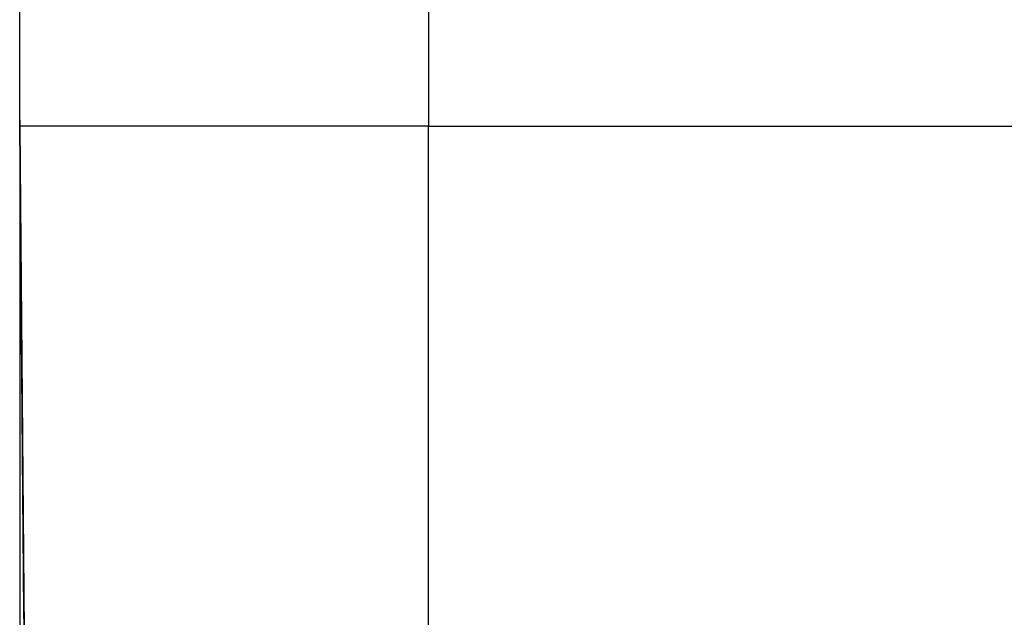
# Model space of a CAD drawing. Extents: x 24 to 1814, y -1194 to 406.
# Drawn here: x 45 to 81, y -702 to -680 of the extents above; entities that cross this region are included whole.
import ezdxf

# ---------------------------------------------------------------- set-up
doc = ezdxf.new("R2010")
doc.units = 0
doc.linetypes.add('DASHED', pattern=[11.05, 8.7, -2.35])
doc.layers.get('0').update_dxf_attribs({"linetype": 'CONTINUOUS'})
doc.layers.add('NEVIDI', color=4, linetype='DASHED')

msp = doc.modelspace()

# ---------------------------------------------------------------- linework, layer by layer
at = {"color": 2}
for p, q in [((45, -683.906049), (45, -643.906049)), ((45, -683.906049), (45, -643.906049)), ((45, -683.906049), (44.998023, -683.67947)), ((44.998023, -683.67947), (45, -683.906049)), ((45, -683.906049), (44.998023, -683.67947)), ((45, -683.906049), (44.998024, -683.679572)), ((45, -683.906049), (44.998024, -683.679619)), ((45, -683.906049), (44.998025, -683.679737)), ((45, -683.906049), (44.998027, -683.679991)), ((45, -683.906049), (44.998028, -683.680064)), ((45, -683.906049), (44.998028, -683.680121)), ((45, -683.906049), (44.99803, -683.680354)), ((45, -683.906049), (44.998032, -683.680531)), ((45, -683.906049), (45, -723.906049)), ((45, -683.906049), (45, -723.906049)), ((45, -683.906049), (45.161676, -702.432229)), ((45, -683.906049), (45, -723.906049)), ((45, -683.906049), (45, -723.906049)), ((45.161676, -702.432229), (45, -683.906049)), ((60, -683.906049), (270, -683.906049))]:
    msp.add_line(p, q, dxfattribs=at)
at = {"layer": 'NEVIDI', "color": 7, "linetype": 'CONTINUOUS'}
for p, q in [((60, -671.864089), (60, -683.906049)), ((44.998114, -683.690022), (44.999927, -683.906049)), ((60, -683.906049), (45, -683.906049)), ((60, -702.432229), (60, -683.906049)), ((45.023272, -686.68815), (45.022925, -686.646798)), ((45.023357, -686.698313), (45.023001, -686.655814)), ((45.023277, -686.688754), (45.023272, -686.68815)), ((45.023285, -686.689759), (45.023277, -686.688754)), ((45.023644, -686.732521), (45.023285, -686.689759)), ((45.023366, -686.699316), (45.023357, -686.698313)), ((45.023725, -686.742128), (45.023366, -686.699316)), ((45.024014, -686.776614), (45.023651, -686.733363)), ((45.023733, -686.74313), (45.023725, -686.742128)), ((45.024097, -686.786504), (45.023733, -686.74313)), ((45.024387, -686.821007), (45.024021, -686.777433)), ((45.024104, -686.78732), (45.024097, -686.786504)), ((45.02447, -686.830909), (45.024104, -686.78732)), ((45.024761, -686.865638), (45.024394, -686.821843)), ((45.024478, -686.831928), (45.02447, -686.830909)), ((45.024847, -686.875818), (45.024478, -686.831928)), ((45.024855, -686.876848), (45.024847, -686.875818)), ((45.025228, -686.921238), (45.024855, -686.876848)), ((45.025235, -686.922077), (45.025228, -686.921238)), ((45.025523, -686.956351), (45.025228, -686.921238)), ((45.025609, -686.966675), (45.025235, -686.922077)), ((45.02553, -686.957198), (45.025523, -686.956351)), ((45.025609, -686.966675), (45.02553, -686.957198)), ((45.025618, -686.96772), (45.025609, -686.966675)), ((45.025995, -687.012695), (45.025618, -686.96772)), ((45.025906, -687.002011), (45.025618, -686.96772)), ((45.025995, -687.012695), (45.025914, -687.003059)), ((45.026004, -687.013747), (45.025995, -687.012695)), ((45.026384, -687.059017), (45.026004, -687.013747)), ((45.026293, -687.048197), (45.026004, -687.013747)), ((45.026393, -687.060085), (45.026384, -687.059017)), ((45.026775, -687.105662), (45.026393, -687.060085)), ((45.026784, -687.106731), (45.026775, -687.105662)), ((45.027171, -687.152753), (45.026784, -687.106731)), ((45.02718, -687.153833), (45.027171, -687.152753)), ((45.027569, -687.200245), (45.02718, -687.153833)), ((45.027482, -687.18986), (45.027473, -687.188776)), ((45.027872, -687.236398), (45.027482, -687.18986)), ((45.027576, -687.20112), (45.027569, -687.200245)), ((45.02797, -687.24798), (45.027576, -687.20112)), ((45.028274, -687.284267), (45.027882, -687.237495)), ((45.027977, -687.24886), (45.02797, -687.24798)), ((45.027986, -687.249921), (45.027977, -687.24886)), ((45.028365, -687.295143), (45.027986, -687.249921)), ((45.028679, -687.332523), (45.028283, -687.285366)), ((45.028373, -687.296013), (45.028365, -687.295143)), ((45.028382, -687.2971), (45.028373, -687.296013)), ((45.028779, -687.344386), (45.028382, -687.2971)), ((45.028788, -687.345489), (45.028688, -687.333634)), ((45.028788, -687.345489), (45.028779, -687.344386)), ((45.029189, -687.393251), (45.028788, -687.345489)), ((45.029198, -687.394357), (45.029189, -687.393251)), ((45.029601, -687.442398), (45.029198, -687.394357)), ((45.029611, -687.443531), (45.029508, -687.431347)), ((45.029611, -687.443531), (45.029601, -687.442398)), ((45.030016, -687.491878), (45.029611, -687.443531)), ((45.030331, -687.5294), (45.029921, -687.480586)), ((45.030026, -687.493012), (45.030016, -687.491878)), ((45.030436, -687.541941), (45.030026, -687.493012)), ((45.030751, -687.579391), (45.030339, -687.530328)), ((45.030444, -687.542866), (45.030436, -687.541941)), ((45.030856, -687.591999), (45.030444, -687.542866)), ((45.031173, -687.629759), (45.03076, -687.58053)), ((45.030866, -687.593154), (45.030856, -687.591999)), ((45.031281, -687.642591), (45.030866, -687.593154)), ((45.031281, -687.642591), (45.031183, -687.630906)), ((45.031291, -687.643748), (45.031281, -687.642591)), ((45.031709, -687.693583), (45.031291, -687.643748)), ((45.032028, -687.731592), (45.031609, -687.681691)), ((45.031719, -687.694757), (45.031709, -687.693583)), ((45.032139, -687.744857), (45.031719, -687.694757)), ((45.03246, -687.783152), (45.032038, -687.732767)), ((45.032149, -687.746036), (45.032139, -687.744857)), ((45.032572, -687.796495), (45.032149, -687.746036)), ((45.032572, -687.796495), (45.03247, -687.784335)), ((45.032582, -687.797682), (45.032572, -687.796495)), ((45.033011, -687.848733), (45.032582, -687.797682)), ((45.032895, -687.834991), (45.032582, -687.797682)), ((45.033011, -687.848733), (45.032905, -687.836181)), ((45.033019, -687.849695), (45.033011, -687.848733)), ((45.033449, -687.900981), (45.033019, -687.849695)), ((45.033333, -687.88713), (45.033019, -687.849695)), ((45.033774, -687.939722), (45.033343, -687.888326)), ((45.033459, -687.902184), (45.033449, -687.900981)), ((45.033893, -687.953849), (45.033459, -687.902184)), ((45.034218, -687.992646), (45.033784, -687.94093)), ((45.033901, -687.954823), (45.033893, -687.953849)), ((45.033914, -687.956381), (45.033901, -687.954823)), ((45.034327, -688.005589), (45.033914, -687.956381)), ((45.034666, -688.045952), (45.034228, -687.993858)), ((45.034338, -688.0069), (45.034327, -688.005589)), ((45.034347, -688.007948), (45.034338, -688.0069)), ((45.034787, -688.06039), (45.034347, -688.007948)), ((45.034795, -688.061407), (45.034787, -688.06039)), ((45.035237, -688.114089), (45.034795, -688.061407)), ((45.035569, -688.153582), (45.03521, -688.110785)), ((45.035248, -688.115315), (45.035237, -688.114089)), ((45.035693, -688.168398), (45.035248, -688.115315)), ((45.036013, -688.206485), (45.035591, -688.156234)), ((45.035701, -688.169408), (45.035693, -688.168398)), ((45.036151, -688.222949), (45.035701, -688.169408)), ((45.036159, -688.223961), (45.036151, -688.222949)), ((45.03661, -688.277647), (45.036159, -688.223961)), ((45.03662, -688.278907), (45.03661, -688.277647)), ((45.036945, -688.31758), (45.03661, -688.277647)), ((45.037074, -688.333004), (45.03662, -688.278907)), ((45.037085, -688.33428), (45.037074, -688.333004)), ((45.03754, -688.388548), (45.037085, -688.33428)), ((45.037551, -688.389822), (45.03754, -688.388548)), ((45.03801, -688.444587), (45.037551, -688.389822)), ((45.038021, -688.445869), (45.03801, -688.444587)), ((45.038483, -688.500899), (45.038021, -688.445869)), ((45.038494, -688.502195), (45.038483, -688.500899)), ((45.038959, -688.557645), (45.038494, -688.502195)), ((45.03897, -688.558951), (45.038959, -688.557645)), ((45.039301, -688.598371), (45.038959, -688.557645)), ((45.039438, -688.614733), (45.03897, -688.558951)), ((45.039449, -688.616043), (45.039438, -688.614733)), ((45.03992, -688.672146), (45.039449, -688.616043)), ((45.039931, -688.673431), (45.03992, -688.672146)), ((45.040406, -688.730088), (45.039931, -688.673431)), ((45.040415, -688.731153), (45.040276, -688.71455)), ((45.040415, -688.731153), (45.040406, -688.730088)), ((45.040892, -688.788043), (45.040415, -688.731153)), ((45.041237, -688.829163), (45.040797, -688.776713)), ((45.040903, -688.789366), (45.040892, -688.788043)), ((45.041383, -688.846534), (45.040903, -688.789366)), ((45.041394, -688.847873), (45.041383, -688.846534)), ((45.041877, -688.905421), (45.041394, -688.847873)), ((45.041889, -688.906778), (45.041877, -688.905421)), ((45.042227, -688.947115), (45.041877, -688.905421)), ((45.042374, -688.964626), (45.041889, -688.906778)), ((45.042385, -688.965985), (45.042374, -688.964626)), ((45.042876, -689.02442), (45.042385, -688.965985)), ((45.042885, -689.02552), (45.042876, -689.02442)), ((45.042885, -689.02552), (45.042876, -689.02442)), ((45.043378, -689.084234), (45.042885, -689.02552)), ((45.043389, -689.085612), (45.043378, -689.084234)), ((45.043886, -689.144762), (45.043389, -689.085612)), ((45.043895, -689.145871), (45.043886, -689.144762)), ((45.044393, -689.205201), (45.043895, -689.145871)), ((45.044404, -689.206594), (45.044393, -689.205201)), ((45.044749, -689.247638), (45.044393, -689.205201)), ((45.044408, -689.207044), (45.044404, -689.206594)), ((45.044871, -689.262216), (45.044408, -689.207044)), ((45.044905, -689.266295), (45.044761, -689.24903)), ((45.044905, -689.266295), (45.044871, -689.262216)), ((45.044917, -689.267655), (45.044905, -689.266295)), ((45.045421, -689.327778), (45.044917, -689.267655)), ((45.045779, -689.37038), (45.045359, -689.320374)), ((45.045433, -689.329189), (45.045421, -689.327778)), ((45.045939, -689.389458), (45.045433, -689.329189)), ((45.045951, -689.390879), (45.045939, -689.389458)), ((45.046461, -689.451615), (45.045951, -689.390879)), ((45.046472, -689.453038), (45.046461, -689.451615)), ((45.046986, -689.514177), (45.046472, -689.453038)), ((45.047347, -689.557287), (45.046833, -689.496035)), ((45.046998, -689.51561), (45.046986, -689.514177)), ((45.047513, -689.577011), (45.046998, -689.51561)), ((45.047876, -689.620323), (45.047359, -689.558709)), ((45.047525, -689.578452), (45.047513, -689.577011)), ((45.048043, -689.6402), (45.047525, -689.578452)), ((45.048043, -689.6402), (45.047888, -689.621759)), ((45.048055, -689.641651), (45.048043, -689.6402)), ((45.048579, -689.704048), (45.048055, -689.641651)), ((45.048589, -689.705218), (45.04842, -689.685149)), ((45.048589, -689.705218), (45.048579, -689.704048)), ((45.049114, -689.767835), (45.048589, -689.705218)), ((45.049126, -689.769307), (45.049114, -689.767835)), ((45.049654, -689.832208), (45.049126, -689.769307)), ((45.049654, -689.832208), (45.049492, -689.812898)), ((45.049667, -689.833709), (45.049654, -689.832208)), ((45.050197, -689.896921), (45.049667, -689.833709)), ((45.050022, -689.875977), (45.049667, -689.833709)), ((45.050566, -689.940877), (45.050034, -689.87746)), ((45.05021, -689.898397), (45.050197, -689.896921)), ((45.050743, -689.961956), (45.05021, -689.898397)), ((45.050756, -689.963455), (45.050743, -689.961956)), ((45.051293, -690.027472), (45.050756, -689.963455)), ((45.051663, -690.071602), (45.051126, -690.007564)), ((45.051306, -690.02898), (45.051293, -690.027472)), ((45.051845, -690.093273), (45.051306, -690.02898)), ((45.051858, -690.094789), (45.051845, -690.093273)), ((45.0524, -690.159356), (45.051858, -690.094789)), ((45.052412, -690.160879), (45.0524, -690.159356)), ((45.052958, -690.225934), (45.052412, -690.160879)), ((45.052971, -690.227462), (45.052958, -690.225934)), ((45.053332, -690.270491), (45.052958, -690.225934)), ((45.05352, -690.292857), (45.052971, -690.227462)), ((45.053895, -690.337534), (45.053345, -690.272022)), ((45.053533, -690.294391), (45.05352, -690.292857)), ((45.053537, -690.294886), (45.053533, -690.294391)), ((45.054036, -690.354396), (45.053537, -690.294886)), ((45.054084, -690.360124), (45.053908, -690.339069)), ((45.054084, -690.360124), (45.054036, -690.354396)), ((45.054097, -690.361631), (45.054084, -690.360124)), ((45.054652, -690.427787), (45.054097, -690.361631)), ((45.054665, -690.42934), (45.054652, -690.427787)), ((45.055224, -690.495953), (45.054665, -690.42934)), ((45.055235, -690.497205), (45.055224, -690.495953)), ((45.055796, -690.564094), (45.055235, -690.497205)), ((45.055796, -690.564094), (45.055615, -690.542471)), ((45.055809, -690.565667), (45.055796, -690.564094)), ((45.056373, -690.632818), (45.055809, -690.565667)), ((45.056177, -690.609446), (45.055809, -690.565667)), ((45.056386, -690.634398), (45.05619, -690.611022)), ((45.056386, -690.634398), (45.056373, -690.632818)), ((45.056955, -690.702215), (45.056386, -690.634398)), ((45.056955, -690.702215), (45.056767, -690.67985)), ((45.056966, -690.703488), (45.056955, -690.702215)), ((45.057538, -690.771661), (45.056966, -690.703488)), ((45.057549, -690.772942), (45.057538, -690.771661)), ((45.057583, -690.777051), (45.057549, -690.772942)), ((45.058097, -690.838291), (45.057583, -690.777051)), ((45.057779, -690.800431), (45.05939, -690.992394)), ((45.058123, -690.841397), (45.058097, -690.838291)), ((45.058136, -690.842951), (45.058123, -690.841397)), ((45.058712, -690.911645), (45.058136, -690.842951)), ((45.058726, -690.913254), (45.058712, -690.911645)), ((45.059305, -690.982208), (45.058726, -690.913254)), ((45.059318, -690.983835), (45.059305, -690.982208)), ((45.0599, -691.053196), (45.059318, -690.983835)), ((45.059914, -691.054823), (45.0599, -691.053196)), ((45.060498, -691.124452), (45.059914, -691.054823)), ((45.060512, -691.126083), (45.060498, -691.124452)), ((45.061101, -691.196267), (45.060512, -691.126083)), ((45.061115, -691.197911), (45.061101, -691.196267)), ((45.061705, -691.26829), (45.061115, -691.197911)), ((45.061719, -691.269944), (45.061705, -691.26829)), ((45.061744, -691.272872), (45.061719, -691.269944)), ((45.062272, -691.335788), (45.061744, -691.272872)), ((45.062314, -691.340817), (45.062272, -691.335788)), ((45.062328, -691.342494), (45.062314, -691.340817)), ((45.062925, -691.413654), (45.062328, -691.342494)), ((45.062939, -691.41533), (45.062925, -691.413654)), ((45.063538, -691.486757), (45.062939, -691.41533)), ((45.063318, -691.460467), (45.06417, -691.561971)), ((45.063553, -691.488438), (45.06335, -691.464245)), ((45.063553, -691.488438), (45.063538, -691.486757)), ((45.064155, -691.560294), (45.063553, -691.488438)), ((45.06417, -691.561971), (45.064155, -691.560294)), ((45.064776, -691.63424), (45.06417, -691.561971)), ((45.06479, -691.635937), (45.064776, -691.63424)), ((45.065401, -691.708709), (45.06479, -691.635937)), ((45.065415, -691.710417), (45.065401, -691.708709)), ((45.065475, -691.717584), (45.065415, -691.710417)), ((45.066015, -691.781925), (45.065475, -691.717584)), ((45.066027, -691.783277), (45.066015, -691.781925)), ((45.066041, -691.784967), (45.066027, -691.783277)), ((45.066657, -691.858364), (45.066041, -691.784967)), ((45.066671, -691.860064), (45.066657, -691.858364)), ((45.06729, -691.93382), (45.066671, -691.860064)), ((45.067304, -691.935535), (45.06729, -691.93382)), ((45.067926, -692.0096), (45.067304, -691.935535)), ((45.067926, -692.0096), (45.067702, -691.98296)), ((45.06794, -692.011344), (45.067926, -692.0096)), ((45.068567, -692.086044), (45.06794, -692.011344)), ((45.068567, -692.086044), (45.068339, -692.058874)), ((45.068579, -692.087444), (45.068567, -692.086044)), ((45.068567, -692.086044), (45.068579, -692.087444)), ((45.069208, -692.162433), (45.068579, -692.087444)), ((45.06929, -692.172143), (45.06898, -692.135202)), ((45.069223, -692.16419), (45.069208, -692.162433)), ((45.06929, -692.172144), (45.069223, -692.16419)), ((45.069841, -692.237868), (45.06929, -692.172144)), ((45.069854, -692.239435), (45.069841, -692.237868)), ((45.069867, -692.241003), (45.069854, -692.239435)), ((45.070502, -692.316588), (45.069867, -692.241003)), ((45.070517, -692.318366), (45.07027, -692.288929)), ((45.070517, -692.318366), (45.070502, -692.316588)), ((45.071154, -692.394338), (45.070517, -692.318366)), ((45.071169, -692.39611), (45.071154, -692.394338)), ((45.071809, -692.472386), (45.071169, -692.39611)), ((45.071824, -692.474179), (45.071809, -692.472386)), ((45.072467, -692.550759), (45.071824, -692.474179)), ((45.072482, -692.552554), (45.072467, -692.550759)), ((45.07313, -692.629867), (45.072482, -692.552554)), ((45.073143, -692.631318), (45.07313, -692.629867)), ((45.073184, -692.636267), (45.073143, -692.631318)), ((45.073184, -692.636267), (45.073143, -692.631318)), ((45.073747, -692.703335), (45.073184, -692.636267)), ((45.073808, -692.710668), (45.073548, -692.679632)), ((45.073793, -692.708835), (45.073747, -692.703335)), ((45.073808, -692.710668), (45.073793, -692.708835)), ((45.074461, -692.788478), (45.073808, -692.710668)), ((45.074477, -692.790304), (45.074461, -692.788478)), ((45.075132, -692.868374), (45.074477, -692.790304)), ((45.075147, -692.870203), (45.075132, -692.868374)), ((45.075806, -692.948718), (45.075147, -692.870203)), ((45.075821, -692.950559), (45.075806, -692.948718)), ((45.076484, -693.029477), (45.075821, -692.950559)), ((45.076499, -693.031333), (45.076484, -693.029477)), ((45.076584, -693.041486), (45.076499, -693.031333)), ((45.077156, -693.109672), (45.076584, -693.041486)), ((45.077179, -693.112368), (45.076907, -693.079918)), ((45.077163, -693.110442), (45.077156, -693.109672)), ((45.077179, -693.112368), (45.077163, -693.110442)), ((45.077846, -693.191862), (45.077179, -693.112368)), ((45.077862, -693.19373), (45.077846, -693.191862)), ((45.077862, -693.19373), (45.077846, -693.191862)), ((45.078533, -693.273755), (45.077862, -693.19373)), ((45.078533, -693.273755), (45.078323, -693.248711)), ((45.078549, -693.275642), (45.078533, -693.273755)), ((45.079223, -693.355932), (45.078549, -693.275642)), ((45.079239, -693.357813), (45.078959, -693.324453)), ((45.079239, -693.357813), (45.079223, -693.355932)), ((45.079916, -693.438587), (45.079239, -693.357813)), ((45.079932, -693.440489), (45.079916, -693.438587)), ((45.080612, -693.521477), (45.079932, -693.440489)), ((45.080627, -693.523234), (45.080612, -693.521477)), ((45.081313, -693.605034), (45.080627, -693.523234)), ((45.081326, -693.606606), (45.081041, -693.57257)), ((45.081326, -693.606606), (45.081313, -693.605034)), ((45.082013, -693.688498), (45.081326, -693.606606)), ((45.08203, -693.690413), (45.082013, -693.688498)), ((45.082721, -693.772874), (45.08203, -693.690413)), ((45.082734, -693.774422), (45.082721, -693.772874)), ((45.083429, -693.857189), (45.082734, -693.774422)), ((45.083445, -693.859125), (45.083429, -693.857189)), ((45.084141, -693.942004), (45.083445, -693.859125)), ((45.084156, -693.94389), (45.083861, -693.908626)), ((45.084156, -693.94389), (45.084141, -693.942004)), ((45.084856, -694.027281), (45.084156, -693.94389)), ((45.084873, -694.029225), (45.084856, -694.027281)), ((45.085574, -694.112861), (45.084873, -694.029225)), ((45.085591, -694.114813), (45.085343, -694.085329)), ((45.085591, -694.114813), (45.085574, -694.112861)), ((45.086296, -694.198896), (45.085591, -694.114813)), ((45.086313, -694.200864), (45.086296, -694.198896)), ((45.086313, -694.200864), (45.086296, -694.198896)), ((45.087023, -694.285475), (45.086313, -694.200864)), ((45.087036, -694.287065), (45.087023, -694.285475)), ((45.087114, -694.296293), (45.087036, -694.287065)), ((45.087712, -694.367666), (45.087114, -694.296293)), ((45.08775, -694.372152), (45.087712, -694.367666)), ((45.087764, -694.373783), (45.08775, -694.372152)), ((45.08848, -694.459162), (45.087764, -694.373783)), ((45.088497, -694.461158), (45.08848, -694.459162)), ((45.089214, -694.546609), (45.088497, -694.461158)), ((45.089231, -694.548615), (45.088932, -694.513049)), ((45.089231, -694.548615), (45.089214, -694.546609)), ((45.089952, -694.634557), (45.089231, -694.548615)), ((45.089969, -694.636581), (45.089952, -694.634557)), ((45.090692, -694.722767), (45.089969, -694.636581)), ((45.090709, -694.724791), (45.090692, -694.722767)), ((45.090728, -694.72707), (45.090692, -694.722767)), ((45.090728, -694.72707), (45.090709, -694.724791)), ((45.091336, -694.799454), (45.090728, -694.72707)), ((45.091437, -694.811541), (45.091336, -694.799454)), ((45.091454, -694.813556), (45.091437, -694.811541)), ((45.092184, -694.900542), (45.091454, -694.813556)), ((45.092201, -694.902582), (45.092184, -694.900542)), ((45.092935, -694.990009), (45.092201, -694.902582)), ((45.092952, -694.99207), (45.092935, -694.990009)), ((45.09369, -695.08005), (45.092952, -694.99207)), ((45.093704, -695.081706), (45.09369, -695.08005)), ((45.093779, -695.090638), (45.093704, -695.081706)), ((45.094393, -695.163844), (45.093779, -695.090638)), ((45.094446, -695.17009), (45.094393, -695.163844)), ((45.094463, -695.172173), (45.094446, -695.17009)), ((45.095205, -695.260619), (45.094463, -695.172173)), ((45.095223, -695.26271), (45.095205, -695.260619)), ((45.095968, -695.351514), (45.095223, -695.26271)), ((45.095986, -695.353595), (45.095968, -695.351514)), ((45.096735, -695.442965), (45.095986, -695.353595)), ((45.096753, -695.445058), (45.096735, -695.442965)), ((45.096864, -695.458281), (45.096753, -695.445058)), ((45.097485, -695.532291), (45.096864, -695.458281)), ((45.097522, -695.536709), (45.097178, -695.49567)), ((45.097505, -695.534701), (45.097485, -695.532291)), ((45.097522, -695.536709), (45.097505, -695.534701)), ((45.098278, -695.626823), (45.097522, -695.536709)), ((45.098296, -695.628945), (45.097948, -695.587447)), ((45.098296, -695.628945), (45.098278, -695.626823)), ((45.099054, -695.719307), (45.098296, -695.628945)), ((45.099072, -695.721425), (45.099054, -695.719307)), ((45.099836, -695.812439), (45.099072, -695.721425)), ((45.09985, -695.814147), (45.099836, -695.812439)), ((45.099982, -695.82991), (45.09985, -695.814147)), ((45.10061, -695.904706), (45.099982, -695.82991)), ((45.100617, -695.905495), (45.10061, -695.904706)), ((45.100633, -695.907467), (45.100617, -695.905495)), ((45.101402, -695.999045), (45.100633, -695.907467)), ((45.10142, -696.0012), (45.101402, -695.999045)), ((45.102191, -696.093164), (45.10142, -696.0012)), ((45.102209, -696.095322), (45.102191, -696.093164)), ((45.102983, -696.187548), (45.102209, -696.095322)), ((45.103001, -696.189712), (45.102983, -696.187548)), ((45.103133, -696.205436), (45.103001, -696.189712)), ((45.103767, -696.281001), (45.103133, -696.205436)), ((45.103779, -696.282314), (45.103767, -696.281001)), ((45.103797, -696.284503), (45.103779, -696.282314)), ((45.10458, -696.377875), (45.103797, -696.284503)), ((45.104595, -696.379638), (45.10458, -696.377875)), ((45.10538, -696.473165), (45.104595, -696.379638)), ((45.105398, -696.475348), (45.10538, -696.473165)), ((45.106185, -696.569103), (45.105398, -696.475348)), ((45.106203, -696.571297), (45.106185, -696.569103)), ((45.106316, -696.58477), (45.106203, -696.571297)), ((45.106957, -696.661085), (45.106316, -696.58477)), ((45.106995, -696.665586), (45.106957, -696.661085)), ((45.107014, -696.667837), (45.106995, -696.665586)), ((45.107805, -696.762182), (45.107014, -696.667837)), ((45.107824, -696.764382), (45.107805, -696.762182)), ((45.108624, -696.859702), (45.107824, -696.764382)), ((45.108639, -696.861489), (45.108624, -696.859702)), ((45.109439, -696.956918), (45.108639, -696.861489)), ((45.109458, -696.959149), (45.109439, -696.956918)), ((45.109531, -696.967822), (45.109458, -696.959149)), ((45.110177, -697.044871), (45.109531, -696.967822)), ((45.110262, -697.054903), (45.109889, -697.010517)), ((45.110262, -697.054903), (45.110177, -697.044871)), ((45.110281, -697.057183), (45.110262, -697.054903)), ((45.111086, -697.153193), (45.110281, -697.057183)), ((45.111105, -697.15545), (45.111086, -697.153193)), ((45.111917, -697.25213), (45.111105, -697.15545)), ((45.111932, -697.25395), (45.111917, -697.25213)), ((45.112748, -697.351212), (45.111932, -697.25395)), ((45.112763, -697.353038), (45.112748, -697.351212)), ((45.112776, -697.354504), (45.112763, -697.353038)), ((45.113428, -697.432268), (45.112776, -697.354504)), ((45.113599, -697.452561), (45.113195, -697.404514)), ((45.11358, -697.450306), (45.113428, -697.432268)), ((45.113599, -697.452561), (45.11358, -697.450306)), ((45.114418, -697.550215), (45.113599, -697.452561)), ((45.114437, -697.552491), (45.114418, -697.550215)), ((45.115259, -697.650378), (45.114437, -697.552491)), ((45.115278, -697.652682), (45.115259, -697.650378)), ((45.115393, -697.666403), (45.115278, -697.652682)), ((45.11605, -697.744726), (45.115393, -697.666403)), ((45.116103, -697.751053), (45.11605, -697.744726)), ((45.116122, -697.753313), (45.116103, -697.751053)), ((45.116952, -697.852163), (45.116122, -697.753313)), ((45.116971, -697.854464), (45.116952, -697.852163)), ((45.117802, -697.953439), (45.116971, -697.854464)), ((45.117821, -697.955767), (45.117802, -697.953439)), ((45.118656, -698.055188), (45.117821, -697.955767)), ((45.118675, -698.057523), (45.118656, -698.055188)), ((45.118691, -698.059403), (45.118675, -698.057523)), ((45.119354, -698.138414), (45.118691, -698.059403)), ((45.119515, -698.15755), (45.119354, -698.138414)), ((45.119534, -698.159884), (45.119515, -698.15755)), ((45.120374, -698.259952), (45.119534, -698.159884)), ((45.120394, -698.262308), (45.120374, -698.259952)), ((45.121242, -698.363335), (45.120394, -698.262308)), ((45.121258, -698.365236), (45.121242, -698.363335)), ((45.12135, -698.376263), (45.121258, -698.365236)), ((45.122018, -698.455816), (45.12135, -698.376263)), ((45.122107, -698.466371), (45.122018, -698.455816)), ((45.122127, -698.46877), (45.122107, -698.466371)), ((45.12298, -698.570413), (45.122127, -698.46877)), ((45.122996, -698.572326), (45.12298, -698.570413)), ((45.123852, -698.674343), (45.122996, -698.572326)), ((45.123872, -698.676724), (45.123852, -698.674343)), ((45.124028, -698.695276), (45.123872, -698.676724)), ((45.1247, -698.775361), (45.124028, -698.695276)), ((45.124728, -698.778749), (45.1247, -698.775361)), ((45.124748, -698.781169), (45.124728, -698.778749)), ((45.12561, -698.883832), (45.124748, -698.781169)), ((45.12563, -698.886227), (45.12561, -698.883832)), ((45.126493, -698.989092), (45.12563, -698.886227)), ((45.126514, -698.99151), (45.126493, -698.989092)), ((45.127383, -699.095072), (45.126514, -698.99151)), ((45.127399, -699.097016), (45.127383, -699.095072)), ((45.12827, -699.200852), (45.127399, -699.097016)), ((45.12827, -699.200852), (45.127835, -699.148947)), ((45.128291, -699.203258), (45.12827, -699.200852)), ((45.129164, -699.30729), (45.128291, -699.203258)), ((45.129184, -699.309724), (45.129164, -699.30729)), ((45.130062, -699.414328), (45.129184, -699.309724)), ((45.130083, -699.416787), (45.130062, -699.414328)), ((45.130116, -699.420748), (45.130083, -699.416787)), ((45.130798, -699.502002), (45.130116, -699.420748)), ((45.130963, -699.521751), (45.130798, -699.502002)), ((45.130984, -699.52422), (45.130963, -699.521751)), ((45.131867, -699.629399), (45.130984, -699.52422)), ((45.131888, -699.631874), (45.131867, -699.629399)), ((45.132772, -699.737269), (45.131888, -699.631874)), ((45.132793, -699.73975), (45.132772, -699.737269)), ((45.13285, -699.746524), (45.132793, -699.73975)), ((45.133536, -699.828284), (45.13285, -699.746524)), ((45.133683, -699.845895), (45.133536, -699.828284)), ((45.133704, -699.848342), (45.133683, -699.845895)), ((45.134596, -699.954686), (45.133704, -699.848342)), ((45.134596, -699.954686), (45.134237, -699.911839)), ((45.134617, -699.957188), (45.134596, -699.954686)), ((45.135515, -700.064102), (45.134617, -699.957188)), ((45.135536, -700.066619), (45.135515, -700.064102)), ((45.1356, -700.074311), (45.135536, -700.066619)), ((45.13629, -700.156569), (45.1356, -700.074311)), ((45.136437, -700.173987), (45.13629, -700.156569)), ((45.136454, -700.176037), (45.136437, -700.173987)), ((45.137358, -700.283792), (45.136454, -700.176037)), ((45.137379, -700.286312), (45.137358, -700.283792)), ((45.138285, -700.394217), (45.137379, -700.286312)), ((45.138306, -700.396746), (45.138285, -700.394217)), ((45.138367, -700.404077), (45.138306, -700.396746)), ((45.139062, -700.486823), (45.138367, -700.404077)), ((45.139216, -700.505184), (45.139062, -700.486823)), ((45.139237, -700.507734), (45.139216, -700.505184)), ((45.140149, -700.616435), (45.139237, -700.507734)), ((45.14017, -700.618977), (45.140149, -700.616435)), ((45.141088, -700.728374), (45.14017, -700.618977)), ((45.141106, -700.730435), (45.141088, -700.728374)), ((45.141151, -700.735788), (45.141106, -700.730435)), ((45.141849, -700.819015), (45.141151, -700.735788)), ((45.142026, -700.840071), (45.141542, -700.78244)), ((45.142026, -700.840071), (45.141849, -700.819015)), ((45.142047, -700.842639), (45.142026, -700.840071)), ((45.142969, -700.952499), (45.142047, -700.842639)), ((45.142991, -700.955085), (45.142969, -700.952499)), ((45.143918, -701.065565), (45.142991, -700.955085)), ((45.143939, -701.068156), (45.143918, -701.065565)), ((45.14395, -701.06941), (45.143939, -701.068156)), ((45.144652, -701.153111), (45.14395, -701.06941)), ((45.144866, -701.178578), (45.144652, -701.153111)), ((45.144888, -701.181177), (45.144866, -701.178578)), ((45.145819, -701.292221), (45.144888, -701.181177)), ((45.145841, -701.294831), (45.145819, -701.292221)), ((45.14606, -701.320863), (45.145841, -701.294831)), ((45.146765, -701.404912), (45.14606, -701.320863)), ((45.146778, -701.406489), (45.146765, -701.404912)), ((45.1468, -701.409118), (45.146778, -701.406489)), ((45.147737, -701.52077), (45.1468, -701.409118)), ((45.147759, -701.523369), (45.147737, -701.52077)), ((45.1487, -701.6356), (45.147759, -701.523369)), ((45.148722, -701.638234), (45.1487, -701.6356)), ((45.148886, -701.657752), (45.148722, -701.638234)), ((45.149595, -701.742261), (45.148886, -701.657752)), ((45.149669, -701.751127), (45.149595, -701.742261)), ((45.149691, -701.753735), (45.149669, -701.751127)), ((45.150638, -701.866588), (45.149691, -701.753735)), ((45.15066, -701.869235), (45.150638, -701.866588)), ((45.151612, -701.982663), (45.15066, -701.869235))]:
    msp.add_line(p, q, dxfattribs=at)

doc.saveas('drawing.dxf')
